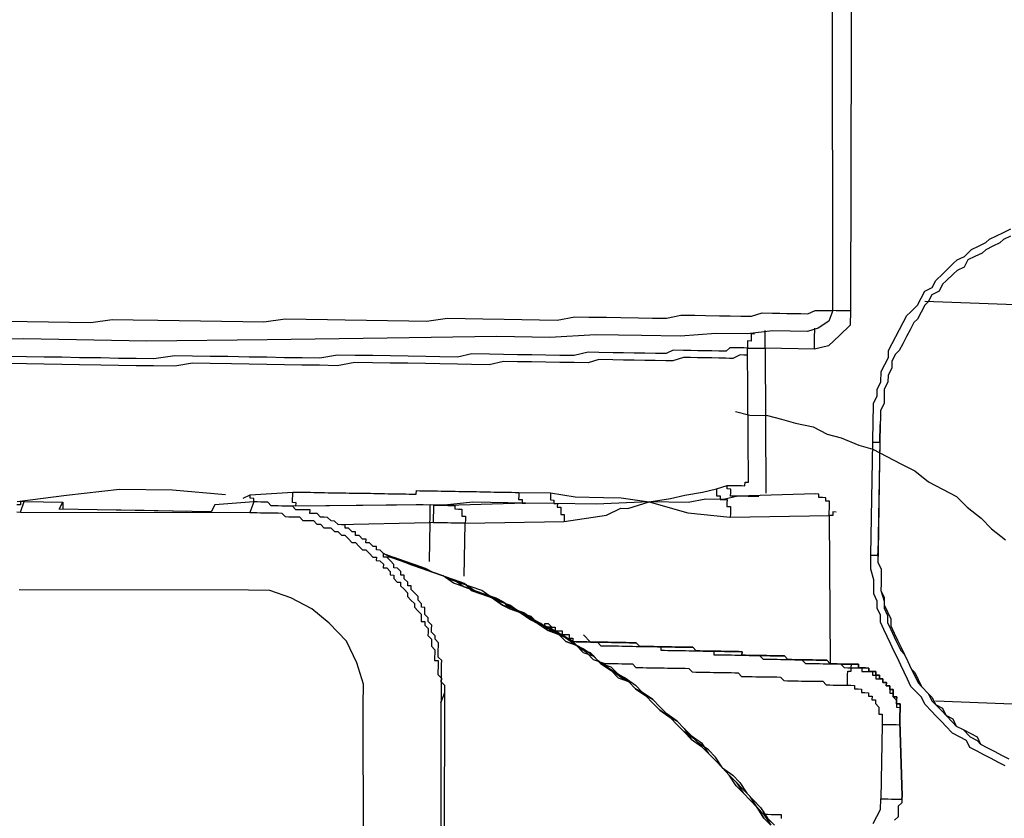
# Model space of a CAD drawing. Units: inches. Extents: x -69 to 81, y -7 to 97.
# Drawn here: x -1 to 0, y 80 to 81 of the extents above; entities that cross this region are included whole.
import ezdxf

# ---------------------------------------------------------------- set-up
doc = ezdxf.new("R2010")
doc.units = ezdxf.units.IN
doc.header["$MEASUREMENT"] = 0

# ---------------------------------------------------------------- blocks, each defined once
blk = doc.blocks.new('PeakFlow C top')
at = {"color": 9}
for p, q in [((-22.6697, 42.8728), (-22.6658, 42.8803)), ((-22.4627, 42.8805), (-22.5041, 42.8775)), ((-22.459, 42.8805), (-22.4627, 42.8805)), ((-22.4552, 42.8804), (-22.459, 42.8805)), ((-22.4514, 42.8803), (-22.4552, 42.8804)), ((-22.4477, 42.8803), (-22.4514, 42.8803)), ((-22.444, 42.8764), (-22.4477, 42.8803)), ((-22.7111, 42.8698), (-22.4667, 42.8693)), ((-22.508, 42.87), (-22.6697, 42.8728)), ((-22.5041, 42.8775), (-22.508, 42.87)), ((-22.4402, 42.8764), (-22.444, 42.8764)), ((-22.4365, 42.8763), (-22.4402, 42.8764)), ((-22.4327, 42.8762), (-22.4365, 42.8763)), ((-22.429, 42.8762), (-22.4327, 42.8762)), ((-22.4252, 42.8761), (-22.429, 42.8762)), ((-22.4214, 42.8761), (-22.4252, 42.8761)), ((-22.4177, 42.8722), (-22.4214, 42.8761)), ((-22.414, 42.8722), (-22.4177, 42.8722)), ((-22.4102, 42.8721), (-22.414, 42.8722)), ((-22.4065, 42.872), (-22.4102, 42.8721)), ((-22.4027, 42.872), (-22.4065, 42.872)), ((-22.4028, 42.8682), (-22.4027, 42.872)), ((-22.399, 42.8681), (-22.4028, 42.8682)), ((-22.3953, 42.8681), (-22.399, 42.8681)), ((-22.3916, 42.8643), (-22.3953, 42.8681)), ((-22.3878, 42.8642), (-22.3916, 42.8643)), ((-22.384, 42.8641), (-22.3878, 42.8642)), ((-22.3803, 42.8603), (-22.384, 42.8641)), ((-22.3766, 42.8602), (-22.3803, 42.8603)), ((-22.3729, 42.8564), (-22.3766, 42.8602)), ((-22.3691, 42.8563), (-22.3729, 42.8564)), ((-22.3654, 42.8563), (-22.3691, 42.8563)), ((-22.3654, 42.8525), (-22.3654, 42.8563)), ((-22.3617, 42.8525), (-22.3654, 42.8525)), ((-22.358, 42.8486), (-22.3617, 42.8525)), ((-22.3542, 42.8486), (-22.358, 42.8486)), ((-22.3543, 42.8448), (-22.3542, 42.8486)), ((-22.3505, 42.8447), (-22.3543, 42.8448)), ((-22.3468, 42.8409), (-22.3505, 42.8447)), ((-22.3431, 42.8409), (-22.3468, 42.8409)), ((-22.3432, 42.8371), (-22.3431, 42.8409)), ((-22.3394, 42.837), (-22.3432, 42.8371)), ((-22.3357, 42.8332), (-22.3394, 42.837)), ((-22.3319, 42.8331), (-22.3357, 42.8332)), ((-22.332, 42.8294), (-22.3319, 42.8331)), ((-22.3282, 42.8293), (-22.332, 42.8294)), ((-22.3246, 42.8255), (-22.3282, 42.8293)), ((-22.3246, 42.8217), (-22.3246, 42.8255)), ((-22.3209, 42.8217), (-22.3246, 42.8217)), ((-22.3172, 42.8178), (-22.3209, 42.8217)), ((-22.3135, 42.814), (-22.3172, 42.8178)), ((-22.3135, 42.8103), (-22.3135, 42.814)), ((-22.3098, 42.8102), (-22.3135, 42.8103)), ((-22.3061, 42.8064), (-22.3098, 42.8102)), ((-22.3061, 42.8026), (-22.3061, 42.8064)), ((-22.3024, 42.8026), (-22.3061, 42.8026)), ((-22.3025, 42.7988), (-22.3024, 42.8026)), ((-22.2988, 42.795), (-22.3025, 42.7988)), ((-22.2988, 42.7912), (-22.2988, 42.795)), ((-22.2951, 42.7911), (-22.2988, 42.7912)), ((-22.2951, 42.7874), (-22.2951, 42.7911)), ((-22.2914, 42.7836), (-22.2951, 42.7874)), ((-22.2877, 42.7797), (-22.2914, 42.7836)), ((-22.2878, 42.776), (-22.2877, 42.7797)), ((-22.2841, 42.7722), (-22.2878, 42.776)), ((-22.2842, 42.7684), (-22.2841, 42.7722)), ((-22.2804, 42.7683), (-22.2842, 42.7684)), ((-22.2805, 42.7646), (-22.2804, 42.7683)), ((-22.2806, 42.7608), (-22.2805, 42.7646)), ((-22.2769, 42.757), (-22.2806, 42.7608)), ((-22.2769, 42.7532), (-22.2769, 42.757)), ((-22.2732, 42.7494), (-22.2769, 42.7532)), ((-22.2734, 42.7419), (-22.2733, 42.7456)), ((-22.2733, 42.7456), (-22.2732, 42.7494)), ((-22.2697, 42.7381), (-22.2734, 42.7419)), ((-22.2697, 42.7343), (-22.2697, 42.7381)), ((-22.266, 42.7305), (-22.2697, 42.7343)), ((-22.2662, 42.723), (-22.2661, 42.7267)), ((-22.2662, 42.7192), (-22.2662, 42.723)), ((-22.2661, 42.7267), (-22.266, 42.7305)), ((-22.2663, 42.7154), (-22.2662, 42.7192)), ((-22.2626, 42.7116), (-22.2663, 42.7154)), ((-22.2628, 42.7003), (-22.2627, 42.7041)), ((-22.2627, 42.7079), (-22.2626, 42.7116)), ((-22.2627, 42.7041), (-22.2627, 42.7079)), ((-22.263, 42.6891), (-22.2629, 42.6928)), ((-22.2629, 42.6966), (-22.2628, 42.7003)), ((-22.2629, 42.6928), (-22.2629, 42.6966)), ((-22.2593, 42.6852), (-22.263, 42.6891)), ((-22.2594, 42.6815), (-22.2593, 42.6852)), ((-22.2594, 42.6777), (-22.2594, 42.6815)), ((-22.2601, 41.3392), (-22.2594, 42.6777)), ((-22.2634, 42.6665), (-22.264, 41.3279))]:
    blk.add_line(p, q, dxfattribs=at)
at = {"color": 9, "flags": 128}
for points in [[(-21.8396, 44.1218), (-21.8434, 44.1219), (-21.8434, 44.1181), (-21.8435, 44.1144), (-21.8473, 44.1144), (-21.8473, 44.1107), (-21.8436, 44.1106), (-21.8398, 44.1106), (-21.836, 44.1105), (-21.8323, 44.1104), (-21.8285, 44.1104), (-21.8248, 44.1103), (-21.8275, 43.0838), (-21.8313, 43.0839), (-21.835, 43.084), (-21.8388, 43.084), (-21.8425, 43.0841), (-21.8463, 43.0842), (-21.8503, 43.073), (-21.8617, 43.0656)], [(-22.7263, 43.0731), (-22.7038, 43.0727), (-22.6812, 43.0723), (-22.6587, 43.0719), (-22.6361, 43.0715), (-22.6135, 43.0749), (-22.591, 43.0745), (-22.5646, 43.0741), (-22.5421, 43.0737), (-22.5195, 43.0733), (-22.497, 43.0729), (-22.4744, 43.0725), (-22.4519, 43.0721), (-22.4293, 43.0755), (-22.4067, 43.0751), (-22.3842, 43.0747), (-22.3654, 43.0744), (-22.3428, 43.074), (-22.3203, 43.0736), (-22.2977, 43.0732), (-22.2789, 43.0729), (-22.2563, 43.0762), (-22.2375, 43.0759), (-22.2187, 43.0756), (-22.1961, 43.0752), (-22.1773, 43.0749), (-22.1586, 43.0745), (-22.1398, 43.0742), (-22.1209, 43.0777), (-22.1059, 43.0774), (-22.0871, 43.0771), (-22.072, 43.0768), (-22.0532, 43.0765), (-22.0382, 43.0762), (-22.0232, 43.076), (-22.0081, 43.0795), (-21.993, 43.0792), (-21.9818, 43.079), (-21.9667, 43.0787), (-21.9554, 43.0785), (-21.9442, 43.0784), (-21.9329, 43.0782), (-21.9215, 43.0817), (-21.9103, 43.0815), (-21.9028, 43.0814), (-21.8952, 43.0813), (-21.8877, 43.0811), (-21.8802, 43.081), (-21.8727, 43.0809), (-21.8651, 43.0845), (-21.8613, 43.0844), (-21.8576, 43.0844), (-21.8538, 43.0843), (-21.8501, 43.0842), (-21.8463, 43.0842), (-21.8473, 44.1107)], [(-21.6629, 42.5997), (-21.6704, 42.6036), (-21.6778, 42.6075), (-21.6853, 42.6114), (-21.6927, 42.6153), (-21.7002, 42.6192), (-21.7038, 42.6267), (-21.7113, 42.6306), (-21.7187, 42.6345), (-21.7261, 42.6422), (-21.7298, 42.646), (-21.7372, 42.6536), (-21.7409, 42.6575), (-21.7483, 42.6651), (-21.7519, 42.6727), (-21.7556, 42.6765), (-21.763, 42.6842), (-21.7666, 42.6917), (-21.7702, 42.6993), (-21.7739, 42.7069), (-21.7775, 42.7145), (-21.7811, 42.7221), (-21.7848, 42.7297), (-21.7884, 42.7372), (-21.792, 42.7448), (-21.7956, 42.7524), (-21.7955, 42.7599), (-21.7991, 42.7675), (-21.799, 42.775), (-21.8026, 42.7826), (-21.8025, 42.7901), (-21.8024, 42.7977), (-21.8059, 42.809), (-21.8058, 42.8165), (-21.8057, 42.824), (-21.8036, 42.9443), (-21.8035, 42.9518), (-21.8033, 42.9593), (-21.8031, 42.9706), (-21.803, 42.9781), (-21.8029, 42.9857), (-21.799, 42.9931), (-21.7989, 43.0006), (-21.795, 43.0081), (-21.7948, 43.0194), (-21.7909, 43.0268), (-21.787, 43.0343), (-21.7869, 43.0418), (-21.783, 43.0492), (-21.7791, 43.0567), (-21.7752, 43.0641), (-21.7713, 43.0716), (-21.7674, 43.079), (-21.7636, 43.0827), (-21.756, 43.0901), (-21.7521, 43.0976), (-21.7482, 43.105), (-21.7406, 43.1087), (-21.7367, 43.1161), (-21.7291, 43.1235), (-21.7252, 43.1272), (-21.7176, 43.1346), (-21.7138, 43.1383), (-21.7062, 43.1419), (-21.6985, 43.1493), (-21.691, 43.1529), (-21.6834, 43.1566), (-21.6795, 43.1602), (-21.672, 43.1639), (-21.6644, 43.1675), (-21.6568, 43.1711)], [(-21.6569, 43.1636), (-21.6645, 43.16), (-21.6683, 43.1563), (-21.6759, 43.1527), (-21.6835, 43.149), (-21.6873, 43.1453), (-21.6949, 43.1417), (-21.7025, 43.1381), (-21.7064, 43.1306), (-21.714, 43.127), (-21.7178, 43.1233), (-21.7254, 43.1159), (-21.7293, 43.1122), (-21.7331, 43.1048), (-21.7407, 43.1011), (-21.7446, 43.0937), (-21.7484, 43.09), (-21.7523, 43.0825), (-21.7562, 43.0751), (-21.76, 43.0714), (-21.7639, 43.0639), (-21.7678, 43.0565), (-21.7717, 43.049), (-21.7756, 43.0416), (-21.7794, 43.0379), (-21.7833, 43.0304), (-21.7834, 43.0229), (-21.7873, 43.0155), (-21.7875, 43.008), (-21.7914, 43.0005), (-21.7915, 42.993), (-21.7916, 42.9855), (-21.7955, 42.978), (-21.7956, 42.9705), (-21.7958, 42.963), (-21.7958, 42.9592), (-21.7959, 42.9555), (-21.796, 42.9517), (-21.796, 42.9479), (-21.7981, 42.8277), (-21.7983, 42.8164), (-21.7947, 42.8088), (-21.7948, 42.8013), (-21.7949, 42.7938), (-21.7951, 42.7862), (-21.7914, 42.7787), (-21.7916, 42.7711), (-21.7879, 42.7636), (-21.7843, 42.756), (-21.7844, 42.7485), (-21.7808, 42.7409), (-21.7772, 42.7333), (-21.7736, 42.7257), (-21.7699, 42.7181), (-21.7663, 42.7105), (-21.7627, 42.703), (-21.759, 42.6991), (-21.7553, 42.6916), (-21.7517, 42.684), (-21.7443, 42.6763), (-21.7406, 42.6725), (-21.737, 42.6649), (-21.7296, 42.661), (-21.7259, 42.6534), (-21.7185, 42.6496), (-21.7148, 42.642), (-21.7074, 42.6381), (-21.6999, 42.6342), (-21.6925, 42.6303), (-21.6889, 42.6227), (-21.6814, 42.6188), (-21.6739, 42.6149), (-21.6665, 42.6111), (-21.659, 42.6072)], [(-21.3538, 43.0794), (-21.7484, 43.0938)], [(-21.8275, 43.0838), (-21.8278, 43.0688), (-21.8392, 43.0577), (-21.8507, 43.0467), (-21.8658, 43.0432), (-21.9184, 43.0441), (-21.9174, 42.8899)], [(-21.8617, 43.0656), (-21.873, 43.0621), (-21.8918, 43.0624), (-21.9106, 43.0627), (-21.937, 43.0594), (-21.9708, 43.06), (-22.0085, 43.0569), (-22.0498, 43.0576), (-22.0987, 43.0585), (-22.1476, 43.0556), (-22.204, 43.0565), (-22.3206, 43.0548), (-22.4484, 43.0532), (-22.5763, 43.0517), (-22.7079, 43.054), (-22.8357, 43.0524)], [(-21.9295, 43.0593), (-21.9332, 43.0594), (-21.9333, 43.0556), (-21.9333, 43.0518), (-21.9371, 43.0519), (-21.9372, 43.0481), (-21.9372, 43.0444), (-21.9335, 43.0443), (-21.9297, 43.0443), (-21.926, 43.0442), (-21.9222, 43.0441), (-21.9184, 43.0441), (-21.9184, 43.0478), (-21.9183, 43.0516), (-21.9182, 43.0553), (-21.9182, 43.0591), (-21.9181, 43.0629)], [(-21.8658, 43.0432), (-21.8657, 43.0469), (-21.8657, 43.0507), (-21.8656, 43.0544), (-21.8656, 43.0582), (-21.8655, 43.0619), (-21.8654, 43.0657)], [(-21.9359, 42.9015), (-21.9372, 43.0444), (-21.941, 43.0445), (-21.9448, 43.0445), (-21.9523, 43.0447), (-21.956, 43.0447), (-21.9599, 43.041), (-21.9674, 43.0412), (-21.9749, 43.0413), (-21.9824, 43.0414), (-21.9899, 43.0415), (-21.9974, 43.0417), (-22.005, 43.0418), (-22.0162, 43.042), (-22.0238, 43.0384), (-22.0351, 43.0386), (-22.0464, 43.0388), (-22.0576, 43.039), (-22.0689, 43.0392), (-22.0802, 43.0393), (-22.0952, 43.0396), (-22.1065, 43.0398), (-22.1216, 43.0363), (-22.1367, 43.0366), (-22.1517, 43.0368), (-22.1667, 43.0371), (-22.1818, 43.0373), (-22.1968, 43.0376), (-22.2118, 43.0379), (-22.2306, 43.0382), (-22.2457, 43.0347), (-22.2645, 43.035), (-22.2796, 43.0353), (-22.2984, 43.0356), (-22.3171, 43.0359), (-22.3359, 43.0363), (-22.3547, 43.0366), (-22.3735, 43.0369), (-22.3924, 43.0335), (-22.4112, 43.0338), (-22.43, 43.0341), (-22.4488, 43.0345), (-22.4676, 43.0348), (-22.4901, 43.0352), (-22.5089, 43.0355), (-22.5277, 43.0358), (-22.5465, 43.0361), (-22.5691, 43.0328), (-22.5879, 43.0331), (-22.6067, 43.0334), (-22.6255, 43.0338), (-22.6481, 43.0341), (-22.6669, 43.0345), (-22.6857, 43.0348), (-22.7044, 43.0351), (-22.7232, 43.0354)], [(-21.9374, 43.0369), (-21.9411, 43.0369), (-21.9449, 43.037), (-21.9525, 43.0334), (-21.9562, 43.0334), (-21.96, 43.0335), (-21.9675, 43.0336), (-21.975, 43.0338), (-21.9788, 43.0338), (-21.9901, 43.034), (-21.9976, 43.0342), (-22.0051, 43.0343), (-22.0164, 43.0307), (-22.0239, 43.0309), (-22.0352, 43.031), (-22.0465, 43.0312), (-22.0578, 43.0314), (-22.0691, 43.0316), (-22.0803, 43.0318), (-22.0954, 43.0321), (-22.1067, 43.0285), (-22.1217, 43.0288), (-22.1368, 43.029), (-22.1518, 43.0293), (-22.1669, 43.0296), (-22.1819, 43.0298), (-22.1969, 43.0301), (-22.212, 43.0266), (-22.2308, 43.0269), (-22.2459, 43.0272), (-22.2647, 43.0275), (-22.2797, 43.0278), (-22.2985, 43.0281), (-22.3173, 43.0284), (-22.3361, 43.0287), (-22.3549, 43.0291), (-22.3737, 43.0256), (-22.3925, 43.026), (-22.4113, 43.0263), (-22.4301, 43.0266), (-22.4489, 43.0269), (-22.4677, 43.0273), (-22.4865, 43.0276), (-22.509, 43.028), (-22.5278, 43.0283), (-22.5467, 43.0249), (-22.5693, 43.0253), (-22.588, 43.0256), (-22.6068, 43.0259), (-22.6256, 43.0262), (-22.6482, 43.0266), (-22.667, 43.0269), (-22.6858, 43.0273), (-22.7046, 43.0276), (-22.7234, 43.0279)], [(-21.9497, 42.9769), (-21.9347, 42.9729), (-21.9159, 42.9726), (-21.9009, 42.9686), (-21.886, 42.9645), (-21.8672, 42.9605), (-21.8523, 42.9527), (-21.8374, 42.9487), (-21.8187, 42.9408), (-21.8037, 42.9368), (-21.7888, 42.929), (-21.7739, 42.9212), (-21.759, 42.9135), (-21.7442, 42.9019), (-21.7293, 42.8941), (-21.7144, 42.8864), (-21.7033, 42.8749), (-21.6884, 42.8634), (-21.6774, 42.8519), (-21.6625, 42.8403)], [(-21.7961, 42.9442), (-21.796, 42.9479), (-21.796, 42.9517), (-21.7959, 42.9555), (-21.7958, 42.9592), (-21.7958, 42.963), (-21.7958, 42.9592), (-21.7959, 42.9555), (-21.796, 42.9517), (-21.796, 42.9479), (-21.7981, 42.8277), (-21.7983, 42.8164), (-21.7947, 42.8088), (-21.7948, 42.8013), (-21.7949, 42.7938), (-21.7951, 42.7862), (-21.7914, 42.7787), (-21.7916, 42.7711), (-21.7879, 42.7636), (-21.7843, 42.756), (-21.7844, 42.7485), (-21.7808, 42.7409), (-21.7772, 42.7333), (-21.7736, 42.7257), (-21.7699, 42.7181), (-21.7663, 42.7105), (-21.7627, 42.703), (-21.759, 42.6991), (-21.7553, 42.6916), (-21.7517, 42.684), (-21.7443, 42.6763), (-21.7406, 42.6725), (-21.737, 42.6649), (-21.7296, 42.661), (-21.7259, 42.6534), (-21.7185, 42.6496), (-21.7148, 42.642), (-21.7074, 42.6381), (-21.6999, 42.6342), (-21.6925, 42.6303), (-21.6889, 42.6227), (-21.6814, 42.6188), (-21.6739, 42.6149), (-21.6665, 42.6111), (-21.659, 42.6072)], [(-21.8036, 42.9443), (-21.7998, 42.9442), (-21.7961, 42.9442)], [(-21.796, 42.9479), (-21.7961, 42.9442), (-21.7982, 42.8239), (-21.7981, 42.8277)], [(-22.4739, 42.8845), (-22.4663, 42.8881), (-22.4212, 42.8911), (-22.4174, 42.891), (-22.4137, 42.891), (-22.4099, 42.8909), (-22.4061, 42.8908), (-22.4024, 42.8908), (-22.3986, 42.8907), (-22.3949, 42.8906), (-22.3911, 42.8906), (-22.3873, 42.8905), (-22.3836, 42.8904), (-22.3798, 42.8904), (-22.3761, 42.8903), (-22.3723, 42.8902), (-22.3686, 42.8902), (-22.3648, 42.8901), (-22.361, 42.89), (-22.3573, 42.89), (-22.3535, 42.8899), (-22.3498, 42.8899), (-22.346, 42.8898), (-22.3422, 42.8897), (-22.3385, 42.8897), (-22.3347, 42.8896), (-22.331, 42.8895), (-22.3272, 42.8895), (-22.3234, 42.8894), (-22.3197, 42.8893), (-22.3159, 42.8893), (-22.3122, 42.8892), (-22.3084, 42.8891), (-22.3046, 42.8891), (-22.3009, 42.889), (-22.2971, 42.8889), (-22.2934, 42.8889), (-22.2896, 42.8888), (-22.2895, 42.8926), (-22.2858, 42.8925), (-22.282, 42.8924), (-22.2783, 42.8924), (-22.2745, 42.8923), (-22.2708, 42.8922), (-22.267, 42.8922), (-22.2632, 42.8921), (-22.2595, 42.892), (-22.2557, 42.892), (-22.252, 42.8919), (-22.2482, 42.8919), (-22.2444, 42.8918), (-22.2407, 42.8917), (-22.2369, 42.8917), (-22.2332, 42.8916), (-22.2294, 42.8915), (-22.2256, 42.8915), (-22.2219, 42.8914), (-22.2181, 42.8913), (-22.2144, 42.8913), (-22.2106, 42.8912), (-22.2069, 42.8911), (-22.2031, 42.8911), (-22.1993, 42.891), (-22.1956, 42.8909), (-22.1918, 42.8909), (-22.1881, 42.8908), (-22.1843, 42.8907), (-22.1805, 42.8907), (-22.1467, 42.8901), (-22.1205, 42.8859), (-22.0904, 42.8854), (-22.0716, 42.885), (-22.0416, 42.8808), (-22.019, 42.8841), (-22.0039, 42.8876), (-21.985, 42.8911), (-21.9699, 42.8946), (-21.9586, 42.8981), (-21.9548, 42.8981), (-21.9511, 42.898), (-21.9473, 42.8979), (-21.9435, 42.8979), (-21.9398, 42.8978), (-21.9397, 42.9016), (-21.9359, 42.9015)], [(-22.7146, 42.8811), (-22.6619, 42.8877), (-22.6054, 42.8943), (-22.549, 42.8933), (-22.4927, 42.8886)], [(-22.1805, 42.8907), (-22.1806, 42.8869), (-22.1807, 42.8832), (-22.1769, 42.8831), (-22.177, 42.8793), (-22.1732, 42.8793), (-22.2296, 42.8803), (-22.2597, 42.877), (-22.2823, 42.8774), (-22.2861, 42.8775), (-22.2898, 42.8775), (-22.4177, 42.876), (-22.4176, 42.8797), (-22.4214, 42.8798), (-22.4213, 42.8836), (-22.4212, 42.8873), (-22.4212, 42.8911)], [(-21.9699, 42.8946), (-21.97, 42.8908), (-21.97, 42.887), (-21.9663, 42.887), (-21.9663, 42.8832), (-21.9626, 42.8831), (-21.9814, 42.8835), (-22.0002, 42.88), (-22.0416, 42.8808), (-22.098, 42.878), (-22.1431, 42.8788), (-22.1394, 42.8787), (-22.1395, 42.8749), (-22.1357, 42.8749), (-22.1358, 42.8711), (-22.1358, 42.8673), (-22.1321, 42.8673), (-22.1321, 42.8635), (-22.1322, 42.8598)], [(-21.9249, 42.8863), (-21.9287, 42.8863), (-21.9325, 42.8864), (-21.9362, 42.8864), (-21.94, 42.8865), (-21.9437, 42.8866), (-21.9475, 42.8866), (-21.9512, 42.8867), (-21.955, 42.8868), (-21.9549, 42.8905), (-21.9549, 42.8943), (-21.9586, 42.8944), (-21.9586, 42.8981)], [(-22.7148, 42.8699), (-22.7111, 42.8698), (-22.7071, 42.881), (-22.7109, 42.8811), (-22.7109, 42.8773), (-22.7147, 42.8774)], [(-22.7071, 42.881), (-22.6658, 42.8803), (-22.6659, 42.8728)], [(-22.4627, 42.8805), (-22.4667, 42.8693), (-22.4629, 42.8693), (-22.4592, 42.8692), (-22.4554, 42.8691), (-22.4516, 42.8691), (-22.4479, 42.869), (-22.4441, 42.8689), (-22.4404, 42.8689), (-22.4366, 42.8688), (-22.4328, 42.8687), (-22.4291, 42.8649), (-22.4254, 42.8648), (-22.4216, 42.8648), (-22.4179, 42.8647), (-22.4141, 42.8646), (-22.4104, 42.8608), (-22.4067, 42.8608), (-22.4029, 42.8607), (-22.3991, 42.8606), (-22.3954, 42.8568), (-22.3917, 42.8567), (-22.388, 42.8529), (-22.3842, 42.8528), (-22.3805, 42.8528), (-22.3768, 42.849), (-22.373, 42.8489), (-22.3693, 42.8451), (-22.3656, 42.845), (-22.3619, 42.8412), (-22.3582, 42.8374), (-22.3544, 42.8373), (-22.3507, 42.8335), (-22.347, 42.8296), (-22.3433, 42.8296), (-22.3396, 42.8258), (-22.3359, 42.8219), (-22.3321, 42.8219), (-22.3322, 42.8181), (-22.3284, 42.818), (-22.3247, 42.8142), (-22.3248, 42.8105), (-22.3211, 42.8104), (-22.3174, 42.8066), (-22.3174, 42.8028), (-22.3137, 42.8027), (-22.3137, 42.799), (-22.31, 42.7952), (-22.3063, 42.7951), (-22.3063, 42.7913), (-22.3026, 42.7875), (-22.299, 42.7837), (-22.299, 42.7799), (-22.2953, 42.7761), (-22.2916, 42.7723), (-22.2917, 42.7685), (-22.288, 42.7647), (-22.2843, 42.7609), (-22.2844, 42.7571), (-22.2844, 42.7534), (-22.2807, 42.7533), (-22.2807, 42.7495), (-22.2771, 42.7457), (-22.2771, 42.742), (-22.2772, 42.7382), (-22.2735, 42.7344), (-22.2736, 42.7306), (-22.2736, 42.7269), (-22.2699, 42.723), (-22.27, 42.7193), (-22.2701, 42.7155), (-22.2701, 42.7118), (-22.2664, 42.7117), (-22.2664, 42.7079), (-22.2665, 42.7042), (-22.2666, 42.7004), (-22.2666, 42.6967), (-22.2629, 42.6928), (-22.263, 42.6891), (-22.2631, 42.6853), (-22.2631, 42.6815), (-22.2632, 42.6778), (-22.2633, 42.674), (-22.2633, 42.6703), (-22.2634, 42.6665), (-22.2594, 42.6777)], [(-22.4627, 42.8805), (-22.4627, 42.8843), (-22.4664, 42.8844), (-22.4663, 42.8881)], [(-22.1467, 42.8901), (-22.1468, 42.8863), (-22.1468, 42.8826), (-22.1431, 42.8825), (-22.1431, 42.8788), (-22.1732, 42.8793), (-22.256, 42.8769)], [(-22.2385, 42.8014), (-22.2375, 42.8578), (-22.1322, 42.8598), (-22.087, 42.8665), (-22.0718, 42.8738), (-22.0643, 42.8736), (-22.0416, 42.8808), (-22.0004, 42.8688), (-21.9554, 42.8642), (-21.8501, 42.8662), (-21.8491, 42.7082)], [(-21.8425, 42.8698), (-21.8463, 42.8699), (-21.8463, 42.8661), (-21.8501, 42.8662), (-21.85, 42.8699), (-21.8499, 42.8737), (-21.8499, 42.8774), (-21.8498, 42.8812), (-21.8536, 42.8813), (-21.8535, 42.885), (-21.8573, 42.8851), (-21.861, 42.8851), (-21.861, 42.8889), (-21.8647, 42.889), (-21.9475, 42.8866), (-21.9626, 42.8831), (-21.9588, 42.8831), (-21.9589, 42.8793), (-21.959, 42.8756), (-21.9552, 42.8755), (-21.9553, 42.8717), (-21.9553, 42.868), (-21.9554, 42.8642)], [(-21.861, 42.8889), (-21.8647, 42.889)], [(-22.5343, 42.8705), (-22.5794, 42.8713), (-22.6283, 42.8721)], [(-22.2713, 42.8584), (-22.2751, 42.8585), (-22.275, 42.8622), (-22.275, 42.866), (-22.2749, 42.8698), (-22.2748, 42.8735), (-22.2748, 42.8773), (-22.4177, 42.876), (-22.4365, 42.8763)], [(-22.271, 42.8772), (-22.2748, 42.8773)], [(-22.3729, 42.8564), (-22.2751, 42.8585), (-22.2758, 42.8171)], [(-21.9121, 42.5401), (-21.9195, 42.5478), (-21.9269, 42.5554), (-21.9342, 42.5668), (-21.9416, 42.5745), (-21.949, 42.5821), (-21.9564, 42.5898), (-21.9638, 42.5974), (-21.9711, 42.6088), (-21.9785, 42.6165), (-21.9896, 42.6242), (-21.997, 42.6318), (-22.0044, 42.6395), (-22.0118, 42.6471), (-22.0229, 42.6548), (-22.0303, 42.6625), (-22.0377, 42.6701), (-22.0489, 42.6778), (-22.0563, 42.6817), (-22.0637, 42.6894), (-22.0749, 42.6971), (-22.0822, 42.7047), (-22.0935, 42.7087), (-22.1008, 42.7163), (-22.112, 42.7241), (-22.1194, 42.7279), (-22.1306, 42.7357), (-22.1417, 42.7434), (-22.1492, 42.7473), (-22.1604, 42.7512), (-22.1715, 42.7589), (-22.179, 42.7628), (-22.1901, 42.7705), (-22.2014, 42.7745), (-22.2088, 42.7784), (-22.22, 42.7861), (-22.2312, 42.79), (-22.2424, 42.794), (-22.2536, 42.7979), (-22.261, 42.8018), (-22.2723, 42.8058), (-22.2835, 42.8097), (-22.2947, 42.8137), (-22.3059, 42.8177), (-22.3171, 42.8216), (-22.3246, 42.8255), (-22.3133, 42.8215), (-22.3021, 42.8176), (-22.2909, 42.8136), (-22.2835, 42.8097), (-22.2723, 42.8058), (-22.261, 42.8018), (-22.2498, 42.7979), (-22.2386, 42.7939), (-22.2312, 42.7863), (-22.22, 42.7823), (-22.2088, 42.7784), (-22.1976, 42.7744), (-22.1902, 42.7668), (-22.179, 42.7628), (-22.1678, 42.7589), (-22.1604, 42.7512), (-22.1492, 42.7473), (-22.138, 42.7395), (-22.1306, 42.7357), (-22.1194, 42.7279), (-22.1121, 42.7203), (-22.1008, 42.7163), (-22.0935, 42.7087), (-22.0823, 42.701), (-22.0749, 42.6971), (-22.0637, 42.6894), (-22.0563, 42.6817), (-22.0452, 42.674), (-22.0378, 42.6664), (-22.0304, 42.6587), (-22.0192, 42.651), (-22.0118, 42.6471), (-22.0044, 42.6395), (-21.9971, 42.6281), (-21.9859, 42.6203), (-21.9786, 42.6127), (-21.9712, 42.6051), (-21.9638, 42.5974), (-21.9564, 42.5898), (-21.949, 42.5821), (-21.9417, 42.5707), (-21.9343, 42.5631), (-21.9269, 42.5554), (-21.9195, 42.5478), (-21.9122, 42.5363)], [(-22.3246, 42.8255), (-22.3133, 42.8215), (-22.3021, 42.8176), (-22.2909, 42.8136), (-22.2797, 42.8097), (-22.2723, 42.8058), (-22.261, 42.8018), (-22.2498, 42.7979), (-22.2387, 42.7902), (-22.2275, 42.7862), (-22.22, 42.7823), (-22.2088, 42.7784), (-22.1977, 42.7707), (-22.1902, 42.7668), (-22.179, 42.7628), (-22.1678, 42.7551), (-22.1604, 42.7512), (-22.1492, 42.7435), (-22.138, 42.7395), (-22.1306, 42.7319), (-22.1194, 42.7279), (-22.1121, 42.7203), (-22.1008, 42.7163), (-22.0935, 42.7087), (-22.0823, 42.701), (-22.0749, 42.6933), (-22.0637, 42.6894), (-22.0563, 42.6817), (-22.0452, 42.674), (-22.0378, 42.6664), (-22.0304, 42.6587), (-22.0192, 42.651), (-22.0119, 42.6434), (-22.0045, 42.6357), (-21.9971, 42.6281), (-21.9859, 42.6203), (-21.9786, 42.6127), (-21.9712, 42.6051), (-21.9638, 42.5974), (-21.9564, 42.5898), (-21.949, 42.5821), (-21.9417, 42.5707), (-21.9343, 42.5631), (-21.9269, 42.5554), (-21.9196, 42.544), (-21.9122, 42.5363)], [(-21.9122, 42.5363), (-21.9196, 42.544), (-21.9269, 42.5554), (-21.9343, 42.5631), (-21.9417, 42.5707), (-21.9491, 42.5783), (-21.9564, 42.5898), (-21.9638, 42.5974), (-21.9712, 42.6051), (-21.9786, 42.6127), (-21.9859, 42.6203), (-21.9933, 42.628), (-22.0045, 42.6357), (-22.0119, 42.6434), (-22.0192, 42.651), (-22.0304, 42.6587), (-22.0378, 42.6664), (-22.0452, 42.674), (-22.0563, 42.6817), (-22.0637, 42.6894), (-22.0712, 42.6933), (-22.0823, 42.701), (-22.0897, 42.7086), (-22.1009, 42.7126), (-22.1083, 42.7202), (-22.1194, 42.7279), (-22.1306, 42.7319), (-22.138, 42.7395), (-22.1492, 42.7435), (-22.1566, 42.7511), (-22.1678, 42.7551), (-22.179, 42.7628), (-22.1864, 42.7667), (-22.1977, 42.7707), (-22.2088, 42.7784), (-22.22, 42.7823), (-22.2275, 42.7862), (-22.2387, 42.7902), (-22.2499, 42.7941), (-22.261, 42.8018), (-22.2723, 42.8058), (-22.2797, 42.8097), (-22.2909, 42.8136), (-22.3021, 42.8176), (-22.3133, 42.8215), (-22.3246, 42.8217)], [(-22.3246, 42.8255), (-22.3171, 42.8216), (-22.3059, 42.8177), (-22.2947, 42.8137), (-22.2835, 42.8097), (-22.2723, 42.8058), (-22.261, 42.8018), (-22.2498, 42.7979), (-22.2386, 42.7939), (-22.2275, 42.7862), (-22.2163, 42.7823), (-22.205, 42.7783), (-22.1976, 42.7744), (-22.1864, 42.7667), (-22.1752, 42.7627), (-22.1641, 42.755), (-22.1566, 42.7511), (-22.1455, 42.7434), (-22.1343, 42.7395), (-22.1231, 42.7318), (-22.1157, 42.7241), (-22.1045, 42.7202), (-22.0971, 42.7125), (-22.086, 42.7048), (-22.0749, 42.6971), (-22.0674, 42.6932), (-22.0563, 42.6855), (-22.0489, 42.6778), (-22.0377, 42.6701), (-22.0303, 42.6625), (-22.0229, 42.6548), (-22.0118, 42.6471), (-22.0044, 42.6395), (-21.997, 42.6318), (-21.9859, 42.6241), (-21.9786, 42.6127), (-21.9712, 42.6051), (-21.9638, 42.5974), (-21.9526, 42.5897), (-21.9452, 42.582), (-21.9379, 42.5706), (-21.9305, 42.563), (-21.9231, 42.5553), (-21.9158, 42.5439), (-21.9084, 42.5363)], [(-21.8057, 42.824), (-21.8019, 42.824), (-21.7982, 42.8239), (-21.7983, 42.8164), (-21.7947, 42.8088), (-21.7948, 42.8013), (-21.7949, 42.7938), (-21.7951, 42.7862), (-21.7915, 42.7749), (-21.7916, 42.7674), (-21.788, 42.7598), (-21.7881, 42.7523), (-21.7845, 42.7447), (-21.7809, 42.7371), (-21.7772, 42.7295), (-21.7736, 42.722), (-21.7699, 42.7181), (-21.7663, 42.7105), (-21.7627, 42.703), (-21.759, 42.6954), (-21.7554, 42.6878), (-21.7517, 42.684), (-21.7443, 42.6763), (-21.7407, 42.6687), (-21.737, 42.6649), (-21.7296, 42.6573), (-21.7259, 42.6534), (-21.7185, 42.6458), (-21.7148, 42.642), (-21.7074, 42.6381), (-21.7, 42.6304), (-21.6925, 42.6265), (-21.6889, 42.6227), (-21.6814, 42.6188), (-21.6739, 42.6149), (-21.6665, 42.6111), (-21.659, 42.6072)], [(-22.343, 41.3256), (-22.3461, 42.6642), (-22.3458, 42.6867), (-22.3529, 42.7094), (-22.3638, 42.7322), (-22.3822, 42.7513), (-22.4008, 42.7667), (-22.4231, 42.7783), (-22.4456, 42.7862), (-22.4681, 42.7866), (-22.7125, 42.7871)], [(-22.1455, 42.7434), (-22.1454, 42.7472), (-22.1492, 42.7473), (-22.1529, 42.7473), (-22.1529, 42.7511), (-22.1491, 42.751), (-22.1454, 42.7472), (-22.1417, 42.7471), (-22.1417, 42.7434), (-22.138, 42.7433), (-22.1342, 42.7432), (-22.1343, 42.7395), (-22.1305, 42.7394), (-22.1268, 42.7393), (-22.1268, 42.7356), (-22.1231, 42.7355), (-22.1231, 42.7318)], [(-22.1043, 42.7314), (-22.1117, 42.7391)], [(-22.1231, 42.7318), (-22.1194, 42.7317), (-22.1156, 42.7316), (-22.1119, 42.7316), (-22.1081, 42.7315), (-22.1043, 42.7314), (-22.1006, 42.7314), (-22.0968, 42.7313), (-22.0931, 42.7275), (-22.0894, 42.7274), (-22.0856, 42.7274), (-22.0818, 42.7273), (-22.0781, 42.7272), (-22.0743, 42.7272), (-22.0706, 42.7271), (-22.0668, 42.727), (-22.0631, 42.727), (-22.0593, 42.7269), (-22.0555, 42.7268), (-22.0518, 42.7268), (-22.048, 42.7267), (-22.0443, 42.7266), (-22.0405, 42.7266), (-22.0367, 42.7265), (-22.033, 42.7264), (-22.0292, 42.7264), (-22.0293, 42.7226), (-22.0255, 42.7226), (-22.0218, 42.7225), (-22.018, 42.7224), (-22.0143, 42.7224), (-22.0105, 42.7223), (-22.0067, 42.7222), (-22.003, 42.7222), (-21.9992, 42.7221), (-21.9955, 42.722), (-21.9917, 42.722), (-21.9879, 42.7219), (-21.9842, 42.7218), (-21.9804, 42.7218), (-21.9767, 42.7217), (-21.9729, 42.7216), (-21.973, 42.7179), (-21.9692, 42.7178), (-21.9655, 42.7178), (-21.9617, 42.7177), (-21.9579, 42.7176), (-21.9542, 42.7176), (-21.9504, 42.7175), (-21.9467, 42.7174), (-21.9429, 42.7174), (-21.9391, 42.7173), (-21.9354, 42.7172), (-21.9316, 42.7172), (-21.9279, 42.7171), (-21.9241, 42.717), (-21.9204, 42.7132), (-21.9167, 42.7131), (-21.9129, 42.7131), (-21.9091, 42.713), (-21.9054, 42.713), (-21.9016, 42.7129), (-21.8979, 42.7128), (-21.8941, 42.7128), (-21.8903, 42.7127), (-21.8866, 42.7126), (-21.8828, 42.7126), (-21.8791, 42.7125), (-21.8754, 42.7087), (-21.8716, 42.7086), (-21.8679, 42.7085), (-21.8641, 42.7085), (-21.8603, 42.7084), (-21.8566, 42.7083), (-21.8528, 42.7083), (-21.8491, 42.7082), (-21.8453, 42.7082), (-21.8415, 42.7081), (-21.8378, 42.708), (-21.8341, 42.7042), (-21.8303, 42.7041), (-21.8266, 42.7041), (-21.8265, 42.7078)], [(-22.0897, 42.7086), (-22.0859, 42.7086), (-22.0822, 42.7085), (-22.0784, 42.7084), (-22.0747, 42.7084), (-22.0709, 42.7083), (-22.0671, 42.7082), (-22.0634, 42.7082), (-22.0596, 42.7081), (-22.0559, 42.7043), (-22.0522, 42.7042), (-22.0484, 42.7042), (-22.0447, 42.7041), (-22.0409, 42.704), (-22.0371, 42.704), (-22.0334, 42.7039), (-22.0296, 42.7038), (-22.0259, 42.7038), (-22.0221, 42.7037), (-22.0183, 42.7036), (-22.0146, 42.7036), (-22.0108, 42.7035), (-22.0071, 42.7034), (-22.0033, 42.7034), (-21.9995, 42.7033), (-21.9958, 42.6995), (-21.9921, 42.6994), (-21.9883, 42.6994), (-21.9846, 42.6993), (-21.9808, 42.6992), (-21.9771, 42.6992), (-21.9733, 42.6991), (-21.9695, 42.699), (-21.9658, 42.699), (-21.962, 42.6989), (-21.9583, 42.6988), (-21.9545, 42.6988), (-21.9507, 42.6987), (-21.947, 42.6986), (-21.9433, 42.6948), (-21.9395, 42.6947), (-21.9358, 42.6947), (-21.932, 42.6946), (-21.9283, 42.6945), (-21.9245, 42.6945), (-21.9207, 42.6944), (-21.917, 42.6944), (-21.9132, 42.6943), (-21.9095, 42.6942), (-21.9057, 42.6942), (-21.9019, 42.6941), (-21.8982, 42.6903), (-21.8945, 42.6902), (-21.8907, 42.6901), (-21.887, 42.6901), (-21.8832, 42.69), (-21.8795, 42.6899), (-21.8757, 42.6899), (-21.8719, 42.6898), (-21.8682, 42.6897), (-21.8644, 42.6897), (-21.8607, 42.6896), (-21.8569, 42.6896), (-21.8532, 42.6857), (-21.8494, 42.6857), (-21.8457, 42.6856), (-21.8419, 42.6855), (-21.8382, 42.6855), (-21.8344, 42.6854), (-21.8307, 42.6853), (-21.8269, 42.6853), (-21.8231, 42.6852), (-21.8232, 42.6814), (-21.8194, 42.6814), (-21.8157, 42.6813), (-21.8157, 42.6776), (-21.812, 42.6775), (-21.8082, 42.6774), (-21.8083, 42.6737), (-21.8045, 42.6736), (-21.8046, 42.6698), (-21.8008, 42.6698), (-21.8009, 42.666), (-21.7972, 42.6622), (-21.7973, 42.6584), (-21.7973, 42.6547), (-21.7936, 42.6546), (-21.7936, 42.6509), (-21.7937, 42.6471), (-21.7938, 42.6433), (-21.7951, 42.5644)], [(-21.8307, 42.6853), (-21.8306, 42.6891), (-21.8305, 42.6929), (-21.8305, 42.6966), (-21.8304, 42.7004), (-21.8266, 42.7003), (-21.8266, 42.7041), (-21.8228, 42.704), (-21.819, 42.7039), (-21.8153, 42.7039), (-21.8154, 42.7001), (-21.8116, 42.7), (-21.8078, 42.7), (-21.8041, 42.6999), (-21.8041, 42.6962), (-21.8004, 42.6961), (-21.8005, 42.6923), (-21.7967, 42.6923), (-21.7929, 42.6922), (-21.793, 42.6884), (-21.7892, 42.6884), (-21.7893, 42.6846), (-21.7855, 42.6846), (-21.7856, 42.6808), (-21.7857, 42.677), (-21.7819, 42.677), (-21.782, 42.6732), (-21.7783, 42.6694), (-21.7784, 42.6656), (-21.7784, 42.6619), (-21.7747, 42.6618), (-21.7747, 42.658), (-21.7748, 42.6543), (-21.7749, 42.6505), (-21.7749, 42.6468), (-21.7749, 42.6505), (-21.7748, 42.6543), (-21.7747, 42.658), (-21.7747, 42.6618), (-21.7746, 42.6656), (-21.7784, 42.6656), (-21.7783, 42.6694), (-21.7782, 42.6732), (-21.782, 42.6732), (-21.7819, 42.677), (-21.7819, 42.6807), (-21.7856, 42.6808), (-21.7855, 42.6846), (-21.7893, 42.6846), (-21.7892, 42.6884), (-21.793, 42.6884), (-21.7929, 42.6922), (-21.7967, 42.6923), (-21.7966, 42.696), (-21.8004, 42.6961), (-21.8003, 42.6999), (-21.8041, 42.6999), (-21.8078, 42.7), (-21.8078, 42.7037), (-21.8115, 42.7038), (-21.8153, 42.7039), (-21.819, 42.7039), (-21.819, 42.7077), (-21.8227, 42.7078), (-21.8265, 42.7078)], [(-21.8265, 42.7078), (-21.8227, 42.7078), (-21.819, 42.7077), (-21.819, 42.7039), (-21.8153, 42.7039), (-21.8115, 42.7038), (-21.8078, 42.7037), (-21.8078, 42.7), (-21.8041, 42.6999), (-21.8003, 42.6999), (-21.8004, 42.6961), (-21.7966, 42.696), (-21.7967, 42.6923), (-21.7929, 42.6922), (-21.793, 42.6884), (-21.7892, 42.6884), (-21.7893, 42.6846), (-21.7855, 42.6846), (-21.7856, 42.6808), (-21.7819, 42.6807), (-21.7819, 42.677), (-21.782, 42.6732), (-21.7782, 42.6732), (-21.7783, 42.6694), (-21.7784, 42.6656), (-21.7746, 42.6656), (-21.7747, 42.6618), (-21.7747, 42.658), (-21.7748, 42.6543), (-21.7749, 42.6505), (-21.7749, 42.6468), (-21.7725, 42.5678)], [(-21.7369, 42.6687), (-21.5641, 42.6619), (-21.3951, 42.6477)], [(-21.7725, 42.5678), (-21.7749, 42.6468), (-21.775, 42.643), (-21.7787, 42.6431), (-21.7825, 42.6431), (-21.7863, 42.6432), (-21.79, 42.6433), (-21.7938, 42.6433)], [(-21.7749, 42.6468), (-21.7725, 42.5678)], [(-21.8031, 42.5382), (-21.7953, 42.5531), (-21.7951, 42.5644), (-21.7914, 42.5643), (-21.7876, 42.5643), (-21.7839, 42.5642), (-21.7801, 42.5641), (-21.7764, 42.5641), (-21.7726, 42.564), (-21.7725, 42.5678), (-21.7726, 42.564), (-21.7727, 42.5603), (-21.7765, 42.5566), (-21.7765, 42.5528), (-21.7766, 42.549), (-21.7767, 42.5453), (-21.7805, 42.5416)], [(-21.9008, 42.5437), (-21.9007, 42.5474), (-21.9045, 42.5475), (-21.9082, 42.5476), (-21.912, 42.5476), (-21.9158, 42.5477), (-21.9195, 42.5478), (-21.9195, 42.5515)]]:
    blk.add_lwpolyline(points, dxfattribs=at)
for points in [[(-22.2713, 42.8584), (-22.2713, 42.8622), (-22.2712, 42.8659), (-22.2711, 42.8697), (-22.2711, 42.8735), (-22.271, 42.8772), (-22.256, 42.8769), (-22.2522, 42.8769), (-22.2485, 42.8768), (-22.2485, 42.8731), (-22.2448, 42.873), (-22.241, 42.8729), (-22.2411, 42.8692), (-22.2411, 42.8654), (-22.2374, 42.8653), (-22.2374, 42.8616), (-22.2375, 42.8578), (-22.2413, 42.8579), (-22.245, 42.858), (-22.2488, 42.858), (-22.2525, 42.8581), (-22.2563, 42.8582), (-22.2601, 42.8582), (-22.2638, 42.8583), (-22.2676, 42.8583)], [(-22.1268, 42.7356), (-22.1231, 42.7318), (-22.1194, 42.7317), (-22.1156, 42.7316), (-22.1119, 42.7316), (-22.1081, 42.7315), (-22.1043, 42.7314), (-22.1006, 42.7314), (-22.0968, 42.7313), (-22.0931, 42.7312), (-22.0893, 42.7312), (-22.0855, 42.7311), (-22.0818, 42.731), (-22.078, 42.731), (-22.0743, 42.7309), (-22.0705, 42.7309), (-22.0667, 42.7308), (-22.063, 42.7307), (-22.0592, 42.7307), (-22.0555, 42.7306), (-22.0518, 42.7268), (-22.048, 42.7267), (-22.0443, 42.7266), (-22.0405, 42.7266), (-22.0367, 42.7265), (-22.033, 42.7264), (-22.0292, 42.7264), (-22.0255, 42.7263), (-22.0217, 42.7262), (-22.0179, 42.7262), (-22.0142, 42.7261), (-22.0104, 42.7261), (-22.0067, 42.726), (-22.0029, 42.7259), (-21.9992, 42.7259), (-21.9954, 42.7258), (-21.9917, 42.722), (-21.9879, 42.7219), (-21.9842, 42.7218), (-21.9804, 42.7218), (-21.9767, 42.7217), (-21.9729, 42.7216), (-21.9691, 42.7216), (-21.9654, 42.7215), (-21.9616, 42.7214), (-21.9579, 42.7214), (-21.9541, 42.7213), (-21.9504, 42.7213), (-21.9466, 42.7212), (-21.9428, 42.7211), (-21.9429, 42.7174), (-21.9391, 42.7173), (-21.9354, 42.7172), (-21.9316, 42.7172), (-21.9279, 42.7171), (-21.9241, 42.717), (-21.9203, 42.717), (-21.9166, 42.7169), (-21.9128, 42.7168), (-21.9091, 42.7168), (-21.9053, 42.7167), (-21.9016, 42.7166), (-21.8978, 42.7166), (-21.8941, 42.7128), (-21.8903, 42.7127), (-21.8866, 42.7126), (-21.8828, 42.7126), (-21.8791, 42.7125), (-21.8753, 42.7124), (-21.8715, 42.7124), (-21.8678, 42.7123), (-21.864, 42.7122), (-21.8603, 42.7122), (-21.8565, 42.7121), (-21.8527, 42.712), (-21.8491, 42.7082), (-21.8453, 42.7082), (-21.8415, 42.7081), (-21.8378, 42.708), (-21.834, 42.708), (-21.8303, 42.7079), (-21.8265, 42.7078), (-21.8303, 42.7079), (-21.834, 42.708), (-21.8378, 42.708), (-21.8415, 42.7081), (-21.8453, 42.7082), (-21.8491, 42.7082), (-21.8527, 42.712), (-21.8565, 42.7121), (-21.8603, 42.7122), (-21.864, 42.7122), (-21.8678, 42.7123), (-21.8715, 42.7124), (-21.8753, 42.7124), (-21.8791, 42.7125), (-21.8828, 42.7126), (-21.8866, 42.7126), (-21.8903, 42.7127), (-21.8941, 42.7128), (-21.8978, 42.7166), (-21.9016, 42.7166), (-21.9053, 42.7167), (-21.9091, 42.7168), (-21.9128, 42.7168), (-21.9166, 42.7169), (-21.9203, 42.717), (-21.9241, 42.717), (-21.9279, 42.7171), (-21.9316, 42.7172), (-21.9354, 42.7172), (-21.9391, 42.7173), (-21.9429, 42.7174), (-21.9428, 42.7211), (-21.9466, 42.7212), (-21.9504, 42.7213), (-21.9541, 42.7213), (-21.9579, 42.7214), (-21.9616, 42.7214), (-21.9654, 42.7215), (-21.9691, 42.7216), (-21.9729, 42.7216), (-21.9767, 42.7217), (-21.9804, 42.7218), (-21.9842, 42.7218), (-21.9879, 42.7219), (-21.9917, 42.722), (-21.9954, 42.7258), (-21.9992, 42.7259), (-22.0029, 42.7259), (-22.0067, 42.726), (-22.0104, 42.7261), (-22.0142, 42.7261), (-22.0179, 42.7262), (-22.0217, 42.7262), (-22.0255, 42.7263), (-22.0292, 42.7264), (-22.033, 42.7264), (-22.0367, 42.7265), (-22.0405, 42.7266), (-22.0443, 42.7266), (-22.048, 42.7267), (-22.0518, 42.7268), (-22.0555, 42.7306), (-22.0592, 42.7307), (-22.063, 42.7307), (-22.0667, 42.7308), (-22.0705, 42.7309), (-22.0743, 42.7309), (-22.078, 42.731), (-22.0818, 42.731), (-22.0855, 42.7311), (-22.0893, 42.7312), (-22.0931, 42.7312), (-22.0968, 42.7313), (-22.1006, 42.7314), (-22.1043, 42.7314), (-22.1081, 42.7315), (-22.1119, 42.7316), (-22.1156, 42.7316), (-22.1194, 42.7317), (-22.1231, 42.7318)], [(-21.7725, 42.5678), (-21.7726, 42.564)]]:
    blk.add_lwpolyline(points, close=True, dxfattribs=at)

msp = doc.modelspace()

# ---------------------------------------------------------------- block references
msp.add_blockref('PeakFlow C top', (22.1527, 37.1399))

doc.saveas('drawing.dxf')
